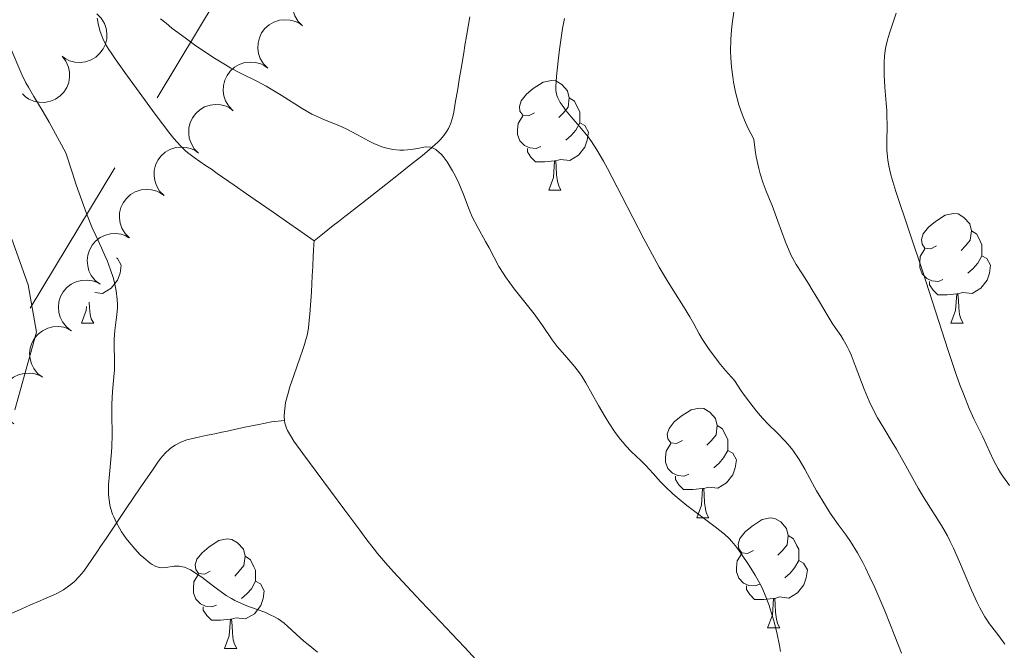
# Model space of a CAD drawing. Units: metres. Extents: x 660592 to 665117, y 4753051 to 4756126.
# Drawn here: x 661764 to 661854, y 4755124 to 4755181 of the extents above; entities that cross this region are included whole.
import ezdxf

# ---------------------------------------------------------------- set-up
doc = ezdxf.new("R2010")
doc.units = ezdxf.units.M
doc.header["$MEASUREMENT"] = 0
doc.linetypes.add('DGN Style 3', pattern=[76.32534, 54.5181, -21.80724])
for name, color, linetype, lineweight in [('Carátula', 7, 'Continuous', 0), ('Elementos auxiliares', 7, 'Continuous', 0), ('Entidades rústicas y varios', 7, 'Continuous', 0), ('Hidrografía', 7, 'Continuous', 0), ('Líneas de conducción', 7, 'Continuous', 0), ('Relieve y altimetría', 7, 'Continuous', 0)]:
    doc.layers.add(name, color=color, linetype=linetype, lineweight=lineweight)

msp = doc.modelspace()

# ---------------------------------------------------------------- linework, layer by layer
at = {"layer": 'Carátula', "color": 7, "linetype": 'Continuous', "lineweight": 0}
msp.add_3dface([(660663.13, 4753050.8), (665116.87, 4753156.78), (665046.22, 4756125.96), (660592.48, 4756019.98)], dxfattribs=at)
at = {"layer": 'Elementos auxiliares', "color": 250, "linetype": 'Continuous', "lineweight": 0}
msp.add_3dface([(661537.78, 4753465.48), (664938.53, 4753546.4), (664882.82, 4755859.77), (661483.22, 4755778.81)], dxfattribs=at)
at = {"layer": 'Entidades rústicas y varios', "color": 92, "linetype": 'Continuous', "lineweight": 0, "flags": 128}
for points, elevation in [([(661790.033, 4755180.793), (661789.637, 4755181.192), (661789.338, 4755181.697), (661789.182, 4755182.153), (661789.124, 4755182.595), (661789.139, 4755183.087), (661789.254, 4755183.566), (661789.46, 4755184.011), (661789.763, 4755184.412), (661790.137, 4755184.755), (661790.575, 4755185.011), (661791.099, 4755185.181), (661791.57, 4755185.226), (661792.064, 4755185.193), (661792.541, 4755185.073), (661792.88, 4755184.898), (661793.193, 4755184.668)], 934.836), ([(661771.254, 4755181.898), (661771.652, 4755181.502), (661771.955, 4755181), (661772.115, 4755180.545), (661772.176, 4755180.104), (661772.164, 4755179.611), (661772.054, 4755179.131), (661771.851, 4755178.684), (661771.551, 4755178.281), (661771.18, 4755177.936), (661770.744, 4755177.676), (661770.22, 4755177.502), (661769.75, 4755177.454), (661769.256, 4755177.483), (661768.778, 4755177.599), (661768.438, 4755177.772), (661768.123, 4755177.999)], 943.11), ([(661786.872, 4755176.919), (661786.476, 4755177.318), (661786.178, 4755177.822), (661786.021, 4755178.278), (661785.964, 4755178.72), (661785.979, 4755179.213), (661786.093, 4755179.691), (661786.299, 4755180.137), (661786.602, 4755180.538), (661786.976, 4755180.88), (661787.414, 4755181.137), (661787.939, 4755181.306), (661788.409, 4755181.352), (661788.903, 4755181.318), (661789.381, 4755181.198), (661789.719, 4755181.023), (661790.033, 4755180.793)], 934.817), ([(661768.107, 4755178.014), (661768.448, 4755177.567), (661768.679, 4755177.028), (661768.776, 4755176.556), (661768.776, 4755176.11), (661768.697, 4755175.624), (661768.522, 4755175.164), (661768.261, 4755174.749), (661767.909, 4755174.39), (661767.493, 4755174.099), (661767.026, 4755173.901), (661766.484, 4755173.8), (661766.011, 4755173.816), (661765.526, 4755173.913), (661765.068, 4755174.093), (661764.755, 4755174.311), (661764.474, 4755174.579)], 943.11), ([(661783.712, 4755173.044), (661783.316, 4755173.443), (661783.017, 4755173.948), (661782.861, 4755174.404), (661782.803, 4755174.846), (661782.819, 4755175.338), (661782.933, 4755175.817), (661783.139, 4755176.262), (661783.442, 4755176.663), (661783.816, 4755177.006), (661784.254, 4755177.262), (661784.779, 4755177.432), (661785.249, 4755177.477), (661785.743, 4755177.444), (661786.22, 4755177.324), (661786.559, 4755177.149), (661786.872, 4755176.919)], 934.798), ([(661780.552, 4755169.17), (661780.156, 4755169.569), (661779.857, 4755170.073), (661779.701, 4755170.529), (661779.643, 4755170.971), (661779.658, 4755171.464), (661779.773, 4755171.942), (661779.979, 4755172.388), (661780.282, 4755172.789), (661780.656, 4755173.131), (661781.094, 4755173.388), (661781.618, 4755173.557), (661782.089, 4755173.602), (661782.583, 4755173.569), (661783.06, 4755173.449), (661783.399, 4755173.274), (661783.712, 4755173.044)], 934.779), ([(661777.391, 4755165.295), (661776.995, 4755165.694), (661776.697, 4755166.199), (661776.54, 4755166.655), (661776.483, 4755167.097), (661776.498, 4755167.589), (661776.612, 4755168.068), (661776.818, 4755168.513), (661777.121, 4755168.914), (661777.495, 4755169.257), (661777.933, 4755169.513), (661778.458, 4755169.683), (661778.928, 4755169.728), (661779.422, 4755169.695), (661779.9, 4755169.575), (661780.238, 4755169.4), (661780.552, 4755169.17)], 934.76), ([(661774.231, 4755161.421), (661773.835, 4755161.82), (661773.536, 4755162.324), (661773.38, 4755162.78), (661773.322, 4755163.222), (661773.338, 4755163.715), (661773.452, 4755164.193), (661773.658, 4755164.639), (661773.961, 4755165.04), (661774.335, 4755165.382), (661774.773, 4755165.639), (661775.298, 4755165.808), (661775.768, 4755165.853), (661776.262, 4755165.82), (661776.739, 4755165.7), (661777.078, 4755165.525), (661777.391, 4755165.295)], 934.741), ([(661771.564, 4755157.198), (661771.12, 4755157.543), (661770.758, 4755158.004), (661770.544, 4755158.436), (661770.43, 4755158.867), (661770.381, 4755159.357), (661770.432, 4755159.846), (661770.579, 4755160.315), (661770.827, 4755160.751), (661771.154, 4755161.14), (661771.555, 4755161.451), (661772.053, 4755161.687), (661772.514, 4755161.793), (661773.008, 4755161.824), (661773.497, 4755161.767), (661773.855, 4755161.637), (661774.196, 4755161.45)], 934.844), ([(661768.936, 4755152.953), (661768.492, 4755153.297), (661768.131, 4755153.758), (661767.916, 4755154.19), (661767.802, 4755154.621), (661767.753, 4755155.112), (661767.805, 4755155.601), (661767.951, 4755156.069), (661768.199, 4755156.506), (661768.526, 4755156.894), (661768.927, 4755157.205), (661769.425, 4755157.441), (661769.886, 4755157.547), (661770.38, 4755157.579), (661770.869, 4755157.521), (661771.227, 4755157.391), (661771.568, 4755157.204)], 935.11), ([(661766.308, 4755148.707), (661765.864, 4755149.052), (661765.503, 4755149.513), (661765.289, 4755149.945), (661765.174, 4755150.376), (661765.126, 4755150.866), (661765.177, 4755151.355), (661765.323, 4755151.824), (661765.572, 4755152.261), (661765.898, 4755152.649), (661766.299, 4755152.96), (661766.798, 4755153.196), (661767.258, 4755153.302), (661767.752, 4755153.333), (661768.241, 4755153.276), (661768.6, 4755153.146), (661768.94, 4755152.959)], 935.376), ([(661763.681, 4755144.462), (661763.236, 4755144.806), (661762.875, 4755145.267), (661762.661, 4755145.699), (661762.546, 4755146.13), (661762.498, 4755146.621), (661762.549, 4755147.11), (661762.695, 4755147.578), (661762.944, 4755148.015), (661763.271, 4755148.403), (661763.671, 4755148.714), (661764.17, 4755148.95), (661764.63, 4755149.056), (661765.124, 4755149.088), (661765.613, 4755149.03), (661765.972, 4755148.901), (661766.312, 4755148.713)], 935.642)]:
    msp.add_lwpolyline(points, dxfattribs=dict(at, elevation=elevation))
for points in [[(661811.19, 4755172.84), (661810.66, 4755172.57), (661810.13, 4755172.63), (661809.86, 4755173), (661809.81, 4755173.42), (661809.97, 4755173.94), (661810.45, 4755174.54), (661811.08, 4755175.07), (661811.98, 4755175.65), (661812.73, 4755175.81), (661813.15, 4755175.76), (661813.68, 4755175.44), (661814.21, 4755174.86), (661814.37, 4755174.22), (661814.26, 4755173.37), (661813.84, 4755172.84), (661813.42, 4755172.41)], [(661814.37, 4755174.22), (661814.85, 4755173.9), (661815.16, 4755173.26), (661815.32, 4755172.94), (661815.32, 4755172.36), (661815.32, 4755171.94), (661814.95, 4755171.25), (661814.53, 4755170.77), (661814.05, 4755170.35)], [(661811.77, 4755169.76), (661811.35, 4755169.6), (661810.76, 4755169.66), (661810.29, 4755169.87), (661809.86, 4755170.29), (661809.65, 4755170.88), (661809.65, 4755171.3), (661809.7, 4755171.88), (661810.13, 4755172.57)], [(661815.32, 4755171.94), (661815.78, 4755171.69), (661816.12, 4755171.07), (661816.01, 4755170.35), (661815.8, 4755169.71), (661815.22, 4755168.97), (661814.42, 4755168.49), (661813.57, 4755168.59), (661813.14, 4755168.46)], [(661813.03, 4755168.46), (661812.14, 4755168.38), (661811.3, 4755168.38), (661810.87, 4755168.81), (661810.55, 4755169.28), (661810.55, 4755169.6)], [(661812.49, 4755165.78), (661812.92, 4755166.94), (661813.03, 4755168.46), (661813.14, 4755168.46), (661813.18, 4755167.88), (661813.21, 4755167.19), (661813.28, 4755166.58), (661813.4, 4755166.18), (661813.61, 4755165.78)], [(661812.49, 4755165.78), (661813.61, 4755165.78)], [(661847.88, 4755160.7), (661847.35, 4755160.43), (661846.82, 4755160.49), (661846.55, 4755160.86), (661846.5, 4755161.28), (661846.66, 4755161.8), (661847.14, 4755162.4), (661847.77, 4755162.93), (661848.67, 4755163.51), (661849.42, 4755163.67), (661849.84, 4755163.62), (661850.37, 4755163.3), (661850.9, 4755162.72), (661851.06, 4755162.08), (661850.95, 4755161.23), (661850.53, 4755160.7), (661850.11, 4755160.27)], [(661851.06, 4755162.08), (661851.54, 4755161.76), (661851.85, 4755161.12), (661852.01, 4755160.8), (661852.01, 4755160.22), (661852.01, 4755159.8), (661851.64, 4755159.11), (661851.22, 4755158.63), (661850.74, 4755158.21)], [(661848.46, 4755157.62), (661848.04, 4755157.46), (661847.45, 4755157.52), (661846.98, 4755157.73), (661846.55, 4755158.15), (661846.34, 4755158.74), (661846.34, 4755159.16), (661846.39, 4755159.74), (661846.82, 4755160.43)], [(661773.05, 4755159.6), (661773.14, 4755159.55), (661773.48, 4755158.93), (661773.38, 4755158.21), (661773.16, 4755157.57), (661772.58, 4755156.83), (661771.78, 4755156.35), (661771.09, 4755156.43)], [(661852.01, 4755159.8), (661852.47, 4755159.55), (661852.81, 4755158.93), (661852.7, 4755158.21), (661852.49, 4755157.57), (661851.91, 4755156.83), (661851.11, 4755156.35), (661850.26, 4755156.45), (661849.83, 4755156.32)], [(661849.72, 4755156.32), (661848.83, 4755156.24), (661847.99, 4755156.24), (661847.56, 4755156.67), (661847.24, 4755157.14), (661847.24, 4755157.46)], [(661849.18, 4755153.64), (661849.61, 4755154.8), (661849.72, 4755156.32), (661849.83, 4755156.32), (661849.87, 4755155.74), (661849.9, 4755155.05), (661849.97, 4755154.44), (661850.09, 4755154.04), (661850.3, 4755153.64)], [(661769.85, 4755153.64), (661770.28, 4755154.8), (661770.31, 4755155.17)], [(661770.55, 4755155.56), (661770.58, 4755155.05), (661770.64, 4755154.44), (661770.76, 4755154.04), (661770.98, 4755153.64)], [(661769.85, 4755153.64), (661770.98, 4755153.64)], [(661849.18, 4755153.64), (661850.3, 4755153.64)], [(661824.69, 4755142.93), (661824.16, 4755142.66), (661823.63, 4755142.72), (661823.36, 4755143.09), (661823.31, 4755143.51), (661823.47, 4755144.03), (661823.95, 4755144.63), (661824.58, 4755145.16), (661825.48, 4755145.74), (661826.23, 4755145.9), (661826.65, 4755145.85), (661827.18, 4755145.53), (661827.71, 4755144.95), (661827.87, 4755144.31), (661827.76, 4755143.46), (661827.34, 4755142.93), (661826.92, 4755142.5)], [(661827.87, 4755144.31), (661828.35, 4755143.99), (661828.66, 4755143.35), (661828.82, 4755143.03), (661828.82, 4755142.45), (661828.82, 4755142.03), (661828.45, 4755141.34), (661828.03, 4755140.86), (661827.55, 4755140.44)], [(661825.27, 4755139.85), (661824.85, 4755139.69), (661824.26, 4755139.75), (661823.79, 4755139.96), (661823.36, 4755140.38), (661823.15, 4755140.97), (661823.15, 4755141.39), (661823.2, 4755141.97), (661823.63, 4755142.66)], [(661828.82, 4755142.03), (661829.28, 4755141.78), (661829.62, 4755141.16), (661829.51, 4755140.44), (661829.3, 4755139.8), (661828.72, 4755139.06), (661827.92, 4755138.58), (661827.07, 4755138.68), (661826.64, 4755138.55)], [(661826.53, 4755138.55), (661825.64, 4755138.47), (661824.8, 4755138.47), (661824.37, 4755138.9), (661824.05, 4755139.37), (661824.05, 4755139.69)], [(661825.99, 4755135.87), (661826.42, 4755137.03), (661826.53, 4755138.55), (661826.64, 4755138.55), (661826.68, 4755137.97), (661826.71, 4755137.28), (661826.78, 4755136.67), (661826.9, 4755136.27), (661827.11, 4755135.87)], [(661825.99, 4755135.87), (661827.11, 4755135.87)], [(661831.16, 4755132.89), (661830.63, 4755132.63), (661830.1, 4755132.68), (661829.84, 4755133.05), (661829.78, 4755133.48), (661829.94, 4755134), (661830.42, 4755134.59), (661831.06, 4755135.12), (661831.96, 4755135.71), (661832.7, 4755135.87), (661833.13, 4755135.81), (661833.66, 4755135.5), (661834.19, 4755134.91), (661834.35, 4755134.27), (661834.24, 4755133.42), (661833.81, 4755132.89), (661833.39, 4755132.47)], [(661834.35, 4755134.27), (661834.82, 4755133.96), (661835.14, 4755133.32), (661835.3, 4755133), (661835.3, 4755132.42), (661835.3, 4755131.99), (661834.93, 4755131.3), (661834.51, 4755130.82), (661834.03, 4755130.4)], [(661781.61, 4755130.99), (661781.08, 4755130.72), (661780.55, 4755130.78), (661780.28, 4755131.15), (661780.23, 4755131.57), (661780.39, 4755132.09), (661780.87, 4755132.69), (661781.5, 4755133.22), (661782.4, 4755133.8), (661783.15, 4755133.96), (661783.57, 4755133.91), (661784.1, 4755133.59), (661784.63, 4755133.01), (661784.79, 4755132.37), (661784.68, 4755131.52), (661784.26, 4755130.99), (661783.84, 4755130.56)], [(661831.75, 4755129.81), (661831.32, 4755129.65), (661830.74, 4755129.71), (661830.26, 4755129.92), (661829.84, 4755130.35), (661829.62, 4755130.93), (661829.62, 4755131.35), (661829.68, 4755131.94), (661830.1, 4755132.63)], [(661784.79, 4755132.37), (661785.27, 4755132.05), (661785.58, 4755131.41), (661785.74, 4755131.09), (661785.74, 4755130.51), (661785.74, 4755130.09), (661785.37, 4755129.4), (661784.95, 4755128.92), (661784.47, 4755128.5)], [(661835.3, 4755131.99), (661835.75, 4755131.74), (661836.1, 4755131.13), (661835.99, 4755130.4), (661835.78, 4755129.76), (661835.19, 4755129.02), (661834.4, 4755128.54), (661833.55, 4755128.65), (661833.12, 4755128.52)], [(661782.19, 4755127.91), (661781.77, 4755127.75), (661781.18, 4755127.81), (661780.71, 4755128.02), (661780.28, 4755128.44), (661780.07, 4755129.03), (661780.07, 4755129.45), (661780.12, 4755130.03), (661780.55, 4755130.72)], [(661785.74, 4755130.09), (661786.2, 4755129.84), (661786.54, 4755129.22), (661786.43, 4755128.5), (661786.22, 4755127.86), (661785.64, 4755127.12), (661784.84, 4755126.64), (661783.99, 4755126.74), (661783.56, 4755126.61)], [(661833.01, 4755128.52), (661832.12, 4755128.43), (661831.27, 4755128.43), (661830.85, 4755128.86), (661830.53, 4755129.34), (661830.53, 4755129.65)], [(661832.46, 4755125.83), (661832.9, 4755126.99), (661833.01, 4755128.52), (661833.12, 4755128.52), (661833.15, 4755127.93), (661833.19, 4755127.25), (661833.26, 4755126.63), (661833.37, 4755126.23), (661833.59, 4755125.83)], [(661783.45, 4755126.61), (661782.56, 4755126.53), (661781.72, 4755126.53), (661781.29, 4755126.96), (661780.97, 4755127.43), (661780.97, 4755127.75)], [(661782.91, 4755123.93), (661783.34, 4755125.09), (661783.45, 4755126.61), (661783.56, 4755126.61), (661783.6, 4755126.03), (661783.63, 4755125.34), (661783.7, 4755124.73), (661783.82, 4755124.33), (661784.03, 4755123.93)], [(661832.46, 4755125.83), (661833.59, 4755125.83)], [(661782.91, 4755123.93), (661784.03, 4755123.93)]]:
    msp.add_lwpolyline(points, dxfattribs=at)
at = {"layer": 'Entidades rústicas y varios', "color": 92, "linetype": 'Continuous', "lineweight": 0}
msp.add_polyline3d([(661763.78, 4755145.74, 932.34), (661765.77, 4755152.81, 931.87), (661765, 4755157.15, 932.33), (661763.5, 4755161.31, 932.91)], dxfattribs=at)
at = {"layer": 'Hidrografía', "color": 142, "linetype": 'DGN Style 3', "lineweight": 13}
for points in [[(661771.28, 4755181.48, 928.9), (661771.4, 4755180.86, 928.93), (661771.57, 4755180.26, 928.91), (661771.72, 4755179.88, 928.87), (661771.82, 4755179.62, 928.83), (661772.06, 4755179.13, 928.74), (661772.36, 4755178.63, 928.64), (661772.56, 4755178.33, 928.58), (661772.94, 4755177.77, 928.49), (661773.82, 4755176.53, 928.3), (661775.6, 4755174.06, 927.99), (661776.58, 4755172.72, 927.83), (661777.92, 4755170.96, 927.65), (661778.29, 4755170.51, 927.61), (661778.91, 4755169.83, 927.56), (661779.39, 4755169.36, 927.54), (661779.66, 4755169.13, 927.55), (661780.14, 4755168.78, 927.59), (661781.19, 4755168.05, 927.72), (661781.71, 4755167.69, 927.75), (661782.25, 4755167.31, 927.74), (661783.79, 4755166.24, 927.59), (661784.92, 4755165.45, 927.51), (661785.71, 4755164.9, 927.47), (661787.34, 4755163.77, 927.41), (661791.08, 4755161.17, 927.34)], [(661791.08, 4755161.17, 927.34), (661791.85, 4755161.78, 927.72), (661792.83, 4755162.55, 928.23), (661793.28, 4755162.9, 928.45), (661793.89, 4755163.38, 928.73), (661794.26, 4755163.67, 928.87), (661794.96, 4755164.22, 929.07), (661795.49, 4755164.63, 929.16), (661796.78, 4755165.64, 929.34), (661797.63, 4755166.31, 929.48), (661798.93, 4755167.34, 929.68), (661799.62, 4755167.88, 929.78), (661800.97, 4755168.95, 929.92), (661801.59, 4755169.46, 929.99), (661802.37, 4755170.17, 930.08), (661802.58, 4755170.39, 930.12), (661802.93, 4755170.79, 930.19), (661803.2, 4755171.17, 930.26), (661803.34, 4755171.42, 930.32), (661803.56, 4755171.91, 930.43), (661803.73, 4755172.5, 930.57), (661803.82, 4755172.9, 930.65), (661803.97, 4755173.72, 930.8), (661804.19, 4755175.05, 931), (661804.33, 4755175.89, 931.16), (661804.5, 4755176.9, 931.4), (661804.74, 4755178.33, 931.74), (661804.85, 4755178.99, 931.88), (661804.99, 4755179.85, 931.99), (661805.29, 4755181.62, 932.1)], [(661788.39, 4755144.77, 927.83), (661788.36, 4755145.14, 927.85), (661788.37, 4755145.54, 927.88), (661788.4, 4755145.82, 927.9), (661788.49, 4755146.39, 927.95), (661788.71, 4755147.26, 928.05), (661788.88, 4755147.83, 928.11), (661789.23, 4755148.88, 928.23), (661789.81, 4755150.53, 928.39), (661790.03, 4755151.15, 928.41), (661790.22, 4755151.71, 928.41), (661790.31, 4755152.02, 928.4), (661790.44, 4755152.55, 928.37), (661790.56, 4755153.2, 928.32), (661790.61, 4755153.58, 928.29), (661790.7, 4755154.47, 928.21), (661790.84, 4755156.51, 927.98), (661790.92, 4755157.98, 927.77), (661790.96, 4755158.83, 927.61), (661791.01, 4755159.8, 927.42), (661791.03, 4755160.24, 927.35), (661791.06, 4755160.87, 927.32), (661791.08, 4755161.17, 927.34)], [(661763.44, 4755127.15, 931.98), (661764.41, 4755127.57, 931.84), (661765.21, 4755127.92, 931.75), (661766.09, 4755128.3, 931.68), (661766.49, 4755128.47, 931.64), (661767.28, 4755128.82, 931.52), (661767.66, 4755129, 931.45), (661768.22, 4755129.31, 931.33), (661768.68, 4755129.62, 931.21), (661768.9, 4755129.79, 931.15), (661769.22, 4755130.06, 931.07), (661769.66, 4755130.51, 930.96), (661770.07, 4755131.01, 930.9), (661770.82, 4755132.08, 930.8), (661771.32, 4755132.83, 930.69), (661771.61, 4755133.25, 930.6), (661772.1, 4755133.98, 930.41), (661773.94, 4755136.71, 929.57), (661775.23, 4755138.61, 928.98), (661776.33, 4755140.24, 928.39), (661776.82, 4755140.96, 928.19), (661777.08, 4755141.3, 928.11), (661777.49, 4755141.77, 927.99), (661777.88, 4755142.14, 927.89), (661778.08, 4755142.3, 927.83), (661778.41, 4755142.51, 927.75), (661778.93, 4755142.78, 927.6), (661779.48, 4755142.98, 927.43), (661779.87, 4755143.08, 927.31), (661780.66, 4755143.26, 927.08), (661781.2, 4755143.38, 926.96), (661781.5, 4755143.44, 926.92), (661782.02, 4755143.55, 926.88), (661782.66, 4755143.69, 926.89), (661783.04, 4755143.77, 926.91), (661784.23, 4755144.02, 927.02), (661784.92, 4755144.17, 927.11), (661786.03, 4755144.4, 927.31), (661787.2, 4755144.65, 927.57), (661788.39, 4755144.77, 927.83)], [(661805.88, 4755122.92, 926.42), (661804.84, 4755124.03, 926.46), (661804.21, 4755124.69, 926.46), (661803.15, 4755125.81, 926.44), (661800.84, 4755128.25, 926.35), (661799.96, 4755129.18, 926.36), (661798.33, 4755130.94, 926.77), (661797.6, 4755131.76, 926.97), (661796.88, 4755132.62, 927.18), (661796.56, 4755133.02, 927.27), (661795.82, 4755133.99, 927.41), (661795.26, 4755134.74, 927.48), (661793.89, 4755136.57, 927.6), (661791.27, 4755140.1, 927.76), (661790.06, 4755141.74, 927.8), (661789.23, 4755142.88, 927.81), (661788.92, 4755143.38, 927.81), (661788.67, 4755143.84, 927.81), (661788.57, 4755144.07, 927.81), (661788.43, 4755144.53, 927.82), (661788.39, 4755144.77, 927.83)]]:
    msp.add_polyline3d(points, dxfattribs=at)
at = {"layer": 'Líneas de conducción', "color": 250, "linetype": 'Continuous', "lineweight": 13}
for p, q in [((661776.758, 4755174.215, 934.949), (661784.468, 4755187.013, 933.622)), ((661765.193, 4755155.017, 936.94), (661772.903, 4755167.816, 935.613))]:
    msp.add_line(p, q, dxfattribs=at)
at = {"layer": 'Relieve y altimetría', "color": 36, "linetype": 'Continuous', "lineweight": 0, "flags": 128}
for points, elevation in [([(661829.39, 4755182.04), (661829.22, 4755180.98), (661829.16, 4755180.43), (661829.11, 4755179.55), (661829.09, 4755178.46), (661829.11, 4755177.89), (661829.18, 4755177.01), (661829.28, 4755176.12), (661829.36, 4755175.66), (661829.54, 4755174.74), (661829.65, 4755174.27), (661829.85, 4755173.57), (661830.17, 4755172.63), (661830.35, 4755172.17), (661830.66, 4755171.47), (661831.19, 4755170.43), (661831.32, 4755169.43), (661831.43, 4755168.83), (661831.66, 4755167.76), (661831.79, 4755167.29), (661832.06, 4755166.44), (661832.34, 4755165.7), (661832.7, 4755164.81), (661832.88, 4755164.39), (661833.39, 4755162.96), (661834.05, 4755161.12), (661834.42, 4755160.25), (661834.62, 4755159.82), (661835.08, 4755159.01), (661835.57, 4755158.22), (661836.23, 4755157.2), (661836.54, 4755156.7), (661837.2, 4755155.59), (661837.99, 4755154.24), (661838.35, 4755153.66), (661838.69, 4755153.15), (661839.15, 4755152.51), (661839.37, 4755152.15), (661839.72, 4755151.53), (661839.89, 4755151.16), (661840.07, 4755150.74), (661840.44, 4755149.78), (661841.26, 4755147.61), (661841.72, 4755146.52), (661841.97, 4755146), (661842.5, 4755145.01), (661843.06, 4755144.06), (661843.83, 4755142.79), (661844.22, 4755142.14), (661845.08, 4755140.61), (661846.2, 4755138.59), (661846.74, 4755137.66), (661848.33, 4755135.17)], 940), ([(661844.2, 4755181.94), (661843.95, 4755181.23), (661843.58, 4755180.13), (661843.4, 4755179.52), (661843.25, 4755178.87), (661843.19, 4755178.53), (661843.13, 4755178.01), (661843.09, 4755177.46), (661843.09, 4755176.33), (661843.16, 4755175.19), (661843.28, 4755173.73), (661843.33, 4755173.05), (661843.35, 4755172.58), (661843.36, 4755171.71), (661843.33, 4755170.18), (661843.35, 4755169.47), (661843.4, 4755168.84), (661843.44, 4755168.52), (661843.53, 4755168.01), (661843.71, 4755167.18), (661844.15, 4755165.68), (661846.62, 4755158.34), (661848.95, 4755151.14), (661849.67, 4755148.97), (661850.01, 4755148.02), (661850.32, 4755147.2), (661850.86, 4755145.86), (661851.32, 4755144.85), (661851.83, 4755143.81), (661852.06, 4755143.34), (661853.08, 4755141.13), (661853.49, 4755140.36), (661853.72, 4755139.98), (661853.97, 4755139.59), (661854.54, 4755138.81)], 945), ([(661777.08, 4755181.44), (661777.58, 4755181.03), (661778.12, 4755180.59), (661779.32, 4755179.68), (661780.17, 4755179.07), (661781.85, 4755177.93), (661782.99, 4755177.22), (661783.49, 4755176.93), (661784.37, 4755176.46), (661785.91, 4755175.71), (661786.72, 4755175.28), (661788.08, 4755174.45), (661790, 4755173.25), (661790.89, 4755172.74), (661791.29, 4755172.54), (661792.02, 4755172.21), (661793.34, 4755171.69), (661794, 4755171.4), (661795.06, 4755170.84), (661796.04, 4755170.3), (661796.53, 4755170.05), (661797.26, 4755169.75), (661797.61, 4755169.64), (661798.28, 4755169.5), (661798.9, 4755169.45), (661799.28, 4755169.45), (661799.94, 4755169.51), (661800.51, 4755169.6), (661801.09, 4755169.71), (661801.35, 4755169.73), (661801.7, 4755169.7), (661801.89, 4755169.64), (661802.19, 4755169.49), (661802.5, 4755169.23), (661802.68, 4755169.06), (661802.85, 4755168.86), (661803.22, 4755168.36), (661803.72, 4755167.56), (661803.96, 4755167.12), (661804.29, 4755166.43), (661804.71, 4755165.4), (661805.23, 4755164.03), (661805.52, 4755163.35), (661806.02, 4755162.37), (661806.73, 4755161.11), (661807.06, 4755160.52), (661807.95, 4755158.81), (661808.32, 4755158.2), (661808.54, 4755157.87), (661809.35, 4755156.79), (661810.57, 4755155.26), (661811.16, 4755154.5), (661811.92, 4755153.42), (661812.81, 4755152.12), (661813.25, 4755151.53), (661813.95, 4755150.71), (661814.88, 4755149.65), (661815.31, 4755149.1), (661815.51, 4755148.82), (661815.89, 4755148.21), (661817.03, 4755146.14), (661817.65, 4755145.08), (661817.99, 4755144.55), (661818.5, 4755143.77), (661819.02, 4755143.06), (661819.28, 4755142.74), (661819.53, 4755142.45), (661820.01, 4755141.94), (661820.92, 4755141.09), (661821.36, 4755140.66), (661822.02, 4755139.91), (661822.7, 4755139.15), (661823.1, 4755138.73), (661823.8, 4755138.06), (661824.2, 4755137.72), (661825.09, 4755137), (661827.68, 4755135.05), (661828.53, 4755134.37), (661828.95, 4755133.98), (661829.19, 4755133.72), (661829.64, 4755133.16), (661830.01, 4755132.66), (661830.79, 4755131.51), (661831.34, 4755130.63), (661831.74, 4755129.89), (661831.92, 4755129.53), (661832.18, 4755128.95), (661832.56, 4755127.95), (661832.91, 4755126.86), (661833.09, 4755126.25), (661833.33, 4755125.26), (661833.54, 4755124.21), (661833.63, 4755123.66)], 930), ([(661813.93, 4755181.47), (661813.75, 4755180.54), (661813.47, 4755178.64), (661813.34, 4755177.59), (661813.19, 4755176.17), (661813.14, 4755175.26), (661813.15, 4755174.9), (661813.2, 4755174.58), (661813.24, 4755174.44), (661813.32, 4755174.22), (661813.55, 4755173.78), (661813.71, 4755173.54), (661814.09, 4755173.03), (661814.54, 4755172.48), (661815.48, 4755171.38), (661816.08, 4755170.66), (661816.38, 4755170.24), (661816.89, 4755169.47), (661817.5, 4755168.42), (661817.86, 4755167.76), (661819.17, 4755165.24), (661821.16, 4755161.35), (661822.13, 4755159.55), (661822.57, 4755158.76), (661823.4, 4755157.38), (661824.78, 4755155.18), (661825.36, 4755154.22), (661825.72, 4755153.57), (661826.23, 4755152.66), (661826.53, 4755152.16), (661827.07, 4755151.34), (661827.39, 4755150.89), (661828.16, 4755149.88), (661828.62, 4755149.32), (661829.43, 4755148.4), (661830.06, 4755147.47), (661830.44, 4755146.92), (661831.13, 4755146), (661831.45, 4755145.61), (661832.01, 4755144.96), (661832.5, 4755144.43), (661833.33, 4755143.62), (661834.03, 4755142.91), (661834.33, 4755142.56), (661834.76, 4755142.04), (661835.33, 4755141.21), (661835.86, 4755140.31), (661836.56, 4755139.01)], 935), ([(661786.58, 4755127.25), (661785.9, 4755127.5), (661784.94, 4755127.85), (661784.47, 4755128.04), (661783.85, 4755128.33), (661783.54, 4755128.5), (661783.06, 4755128.79), (661782.26, 4755129.35), (661781.67, 4755129.81), (661780.84, 4755130.45), (661780.42, 4755130.74), (661779.81, 4755131.12), (661779.53, 4755131.26), (661779.26, 4755131.36), (661779.08, 4755131.4), (661778.76, 4755131.46), (661778.31, 4755131.46), (661777.57, 4755131.35), (661777.16, 4755131.32), (661776.97, 4755131.34), (661776.66, 4755131.43), (661776.32, 4755131.6), (661776.14, 4755131.73), (661775.55, 4755132.21), (661775.23, 4755132.51), (661774.72, 4755133.04), (661774.21, 4755133.65), (661773.95, 4755133.98), (661773.52, 4755134.59), (661773.32, 4755134.92), (661773.05, 4755135.42), (661772.8, 4755135.95), (661772.7, 4755136.22), (661772.52, 4755136.78), (661772.45, 4755137.07), (661772.38, 4755137.51), (661772.34, 4755137.96), (661772.33, 4755138.26), (661772.34, 4755138.89), (661772.41, 4755139.85), (661772.55, 4755141.19), (661772.6, 4755141.87), (661772.63, 4755142.38), (661772.65, 4755143.41), (661772.62, 4755145.38), (661772.62, 4755146.26), (661772.69, 4755147.42), (661772.81, 4755148.75), (661772.86, 4755149.38), (661772.86, 4755150.34), (661772.83, 4755151.58), (661772.84, 4755152.17), (661772.91, 4755152.98), (661773.04, 4755153.96), (661773.1, 4755154.42), (661773.14, 4755155.03), (661773.15, 4755155.34), (661773.13, 4755155.82), (661773.04, 4755156.59), (661772.88, 4755157.36), (661772.76, 4755157.8), (661772.52, 4755158.52), (661772.2, 4755159.36), (661771.99, 4755159.83), (661771.68, 4755160.51), (661771.16, 4755161.65), (661770.85, 4755162.36), (661770.33, 4755163.65), (661770.04, 4755164.42), (661769.39, 4755166.26), (661769.03, 4755167.34), (661768.44, 4755169.19), (661767.87, 4755170.27), (661766.91, 4755172.01), (661766.37, 4755172.93), (661765.51, 4755174.33), (661765.02, 4755175.18), (661764.8, 4755175.58), (661764.42, 4755176.36), (661763.44, 4755178.64)], 930), ([(661836.56, 4755139.01), (661836.93, 4755138.34), (661837.74, 4755136.99), (661838.18, 4755136.31), (661838.9, 4755135.27), (661839.62, 4755134.29), (661840.01, 4755133.72), (661840.66, 4755132.67), (661841.14, 4755131.8), (661841.4, 4755131.3), (661841.8, 4755130.47), (661842.24, 4755129.52), (661843.15, 4755127.38), (661844.08, 4755125.07), (661844.67, 4755123.53)], 935), ([(661848.33, 4755135.17), (661848.86, 4755134.23), (661849.13, 4755133.7), (661849.41, 4755133.11), (661849.97, 4755131.85), (661851.07, 4755129.26), (661851.58, 4755128.13), (661851.83, 4755127.65), (661852.29, 4755126.85), (661852.72, 4755126.2), (661853.55, 4755125.11), (661854.1, 4755124.35)], 940), ([(661791.4, 4755123.61), (661790.54, 4755124.3), (661790.16, 4755124.61), (661789.44, 4755125.25), (661788.69, 4755125.96), (661788.35, 4755126.26), (661787.8, 4755126.64), (661787.42, 4755126.86), (661787.15, 4755127), (661786.58, 4755127.25)], 930)]:
    msp.add_lwpolyline(points, dxfattribs=dict(at, elevation=elevation))

doc.saveas('drawing.dxf')
